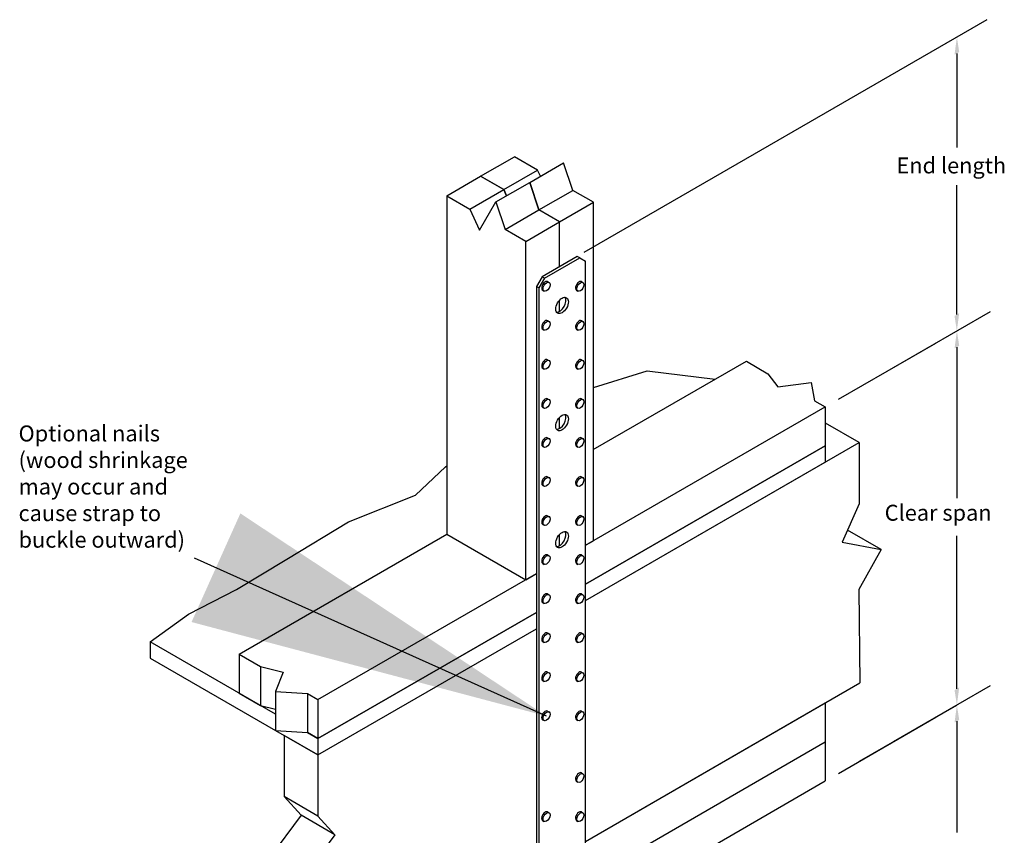
# Model space of a CAD drawing. Extents: x -41.66 to -39.96, y 46.52 to 49.31.
# Drawn here: x -41.66 to -39.96, y 47.88 to 49.29 of the extents above; entities that cross this region are included whole.
import ezdxf

# ---------------------------------------------------------------- set-up
doc = ezdxf.new("R2010")
doc.units = 0
doc.header["$LTSCALE"] = 1.5
doc.header["$MEASUREMENT"] = 0
doc.layers.add('OBJ', color=7, linetype='CONTINUOUS')
doc.layers.add('PV-8C26', color=7, linetype='CONTINUOUS')
doc.dimstyles.get("Standard").update_dxf_attribs({"dimtxt": 0.18, "dimasz": 0.18, "dimexe": 0.18, "dimexo": 0.0625, "dimgap": 0.09, "dimtad": 0, "dimtih": 1, "dimtoh": 1, "dimdec": 4, "dimzin": 0, "dimdsep": 46, "dimtxsty": 'STANDARD', "dimcen": 0.09, "dimadec": 0, "dimazin": 0, "dimtfac": 1, "dimtdec": 4, "dimtofl": 0, "dimtmove": 0, "dimatfit": 3, "dimfxl": 1, "dimtolj": 1, "dimtzin": 0, "dimarcsym": 0})

# ---------------------------------------------------------------- blocks, each defined once
blk = doc.blocks.new('*U36')
at = {"layer": 'PV-8C26'}
for p, q in [((39.36, 23.129, -15.397), (39.151, 22.921, -15.813)), ((39.151, 22.921, -15.813), (41.002, 19.221, -17.664)), ((41.21, 19.429, -17.247), (39.36, 23.129, -15.397)), ((39.36, 23.129, -15.397), (40.562, 22.638, -14.686)), ((40.562, 22.638, -14.686), (41.943, 21.885, -14.058)), ((51.644, 22.271, -3.971), (47.311, 17.937, -12.637)), ((51.644, 22.271, -3.971), (51.986, 21.587, -4.313)), ((51.644, 22.271, -3.971), (52.644, 21.771, -3.471)), ((41.943, 21.885, -14.058), (43.449, 21.163, -13.274)), ((52.644, 21.771, -3.471), (52.986, 21.087, -3.813)), ((52.644, 21.771, -3.471), (53.644, 21.271, -2.971)), ((52.986, 21.087, -3.813), (52.644, 21.771, -3.471)), ((51.986, 21.587, -4.313), (51.929, 21.102, -4.854)), ((51.986, 21.587, -4.313), (52.986, 21.087, -3.813)), ((41.171, 21.008, -15.708), (40.671, 20.508, -16.708)), ((41.171, 21.008, -15.708), (47.311, 17.937, -12.637)), ((41.171, 21.008, -15.708), (41.491, 20.368, -16.027)), ((43.449, 21.163, -13.274), (45.289, 20.274, -12.322)), ((51.929, 21.102, -4.854), (52.656, 21.102, -4.128)), ((52.656, 21.102, -4.128), (52.506, 20.547, -4.833)), ((52.656, 21.102, -4.128), (53.656, 20.602, -3.628)), ((52.986, 21.087, -3.813), (52.97, 20.945, -3.971)), ((52.97, 20.945, -3.971), (52.986, 21.087, -3.813)), ((52.986, 21.087, -3.813), (53.986, 20.587, -3.313)), ((53.986, 20.587, -3.313), (53.644, 21.271, -2.971)), ((40.671, 20.508, -16.708), (40.991, 19.868, -17.027)), ((52.811, 19.937, -5.137), (52.506, 20.547, -4.833)), ((52.506, 20.547, -4.833), (53.506, 20.047, -4.333)), ((53.656, 20.602, -3.628), (53.506, 20.047, -4.333)), ((53.506, 20.047, -4.333), (53.656, 20.602, -3.628)), ((53.656, 20.602, -3.628), (54.656, 20.102, -3.128)), ((53.97, 20.445, -3.471), (53.986, 20.587, -3.313)), ((41.491, 20.368, -16.027), (40.991, 19.868, -17.027)), ((41.491, 20.368, -16.027), (41.919, 19.793, -16.174)), ((45.289, 20.274, -12.322), (47.12, 19.124, -11.642)), ((54.506, 19.547, -3.833), (54.656, 20.102, -3.128)), ((40.991, 19.868, -17.027), (41.272, 19.491, -17.123)), ((41.919, 19.793, -16.174), (41.501, 19.72, -16.665)), ((48.478, 15.604, -13.804), (52.811, 19.937, -5.137)), ((52.811, 19.937, -5.137), (53.811, 19.437, -4.637)), ((53.811, 19.437, -4.637), (53.506, 20.047, -4.333)), ((53.506, 20.047, -4.333), (54.506, 19.547, -3.833)), ((53.811, 19.437, -4.637), (53.506, 20.047, -4.333)), ((41.501, 19.72, -16.665), (41.001, 19.22, -17.665)), ((41.501, 19.72, -16.665), (42.181, 18.988, -16.717)), ((54.811, 18.937, -4.137), (54.506, 19.547, -3.833)), ((41.001, 19.22, -17.665), (41.681, 18.488, -17.717)), ((41.004, 19.217, -17.665), (41.629, 17.966, -18.291)), ((53.236, 18.863, -5.787), (53.811, 19.437, -4.637)), ((53.236, 18.863, -5.787), (53.811, 19.437, -4.637)), ((53.811, 19.437, -4.637), (54.811, 18.937, -4.137)), ((52.47, 19.121, -6.295), (40.137, 6.788, -30.961)), ((52.506, 19.049, -6.331), (40.173, 6.716, -30.997)), ((41.129, 18.966, -17.791), (40.346, 18.183, -19.358)), ((41.629, 17.966, -18.291), (41.129, 18.966, -17.791)), ((42.181, 18.988, -16.717), (41.681, 18.488, -17.717)), ((42.181, 18.988, -16.717), (42.337, 18.674, -16.874)), ((47.12, 19.124, -11.642), (48.144, 18.831, -10.91)), ((50.478, 14.604, -12.804), (54.811, 18.937, -4.137)), ((52.72, 19.121, -6.045), (52.47, 19.121, -6.295)), ((52.506, 19.049, -6.331), (52.47, 19.121, -6.295)), ((52.756, 19.049, -6.081), (52.506, 19.049, -6.331)), ((52.562, 18.934, -6.389), (52.583, 18.893, -6.41)), ((52.756, 19.049, -6.081), (52.72, 19.121, -6.045)), ((53.762, 18.6, -5.524), (52.72, 19.121, -6.045)), ((52.756, 19.049, -6.081), (53.798, 18.528, -5.56)), ((52.783, 18.934, -6.168), (52.804, 18.893, -6.189)), ((42.337, 18.674, -16.874), (41.837, 18.174, -17.874)), ((42.337, 18.674, -16.874), (48.795, 15.445, -13.645)), ((48.144, 18.831, -10.91), (48.186, 18.813, -10.887)), ((53.798, 18.528, -5.56), (53.762, 18.6, -5.524)), ((53.798, 18.528, -5.56), (53.881, 18.361, -5.643)), ((41.548, 6.028, -30.31), (53.881, 18.361, -5.643)), ((41.837, 18.174, -17.874), (41.681, 18.488, -17.717)), ((41.681, 18.488, -17.717), (41.837, 18.174, -17.874)), ((52.062, 18.434, -7.389), (52.083, 18.393, -7.41)), ((52.283, 18.434, -7.168), (52.304, 18.393, -7.189)), ((52.664, 18.29, -6.932), (52.806, 18.433, -6.647)), ((52.664, 18.29, -6.932), (52.806, 18.433, -6.647)), ((40.346, 18.183, -19.358), (40.482, 17.566, -19.838)), ((40.846, 17.183, -19.858), (40.346, 18.183, -19.358)), ((41.629, 17.966, -18.291), (40.846, 17.183, -19.858)), ((41.837, 18.174, -17.874), (41.629, 17.966, -18.291)), ((41.629, 17.966, -18.291), (48.087, 14.737, -15.062)), ((41.629, 17.966, -18.291), (48.087, 14.737, -15.062)), ((48.295, 14.945, -14.645), (41.837, 18.174, -17.874)), ((41.837, 18.174, -17.874), (48.295, 14.945, -14.645)), ((47.311, 17.937, -12.637), (48.478, 15.604, -13.804)), ((51.562, 17.934, -8.389), (51.583, 17.893, -8.41)), ((51.783, 17.934, -8.168), (51.804, 17.893, -8.189)), ((53.312, 18.184, -6.389), (53.333, 18.143, -6.41)), ((53.533, 18.184, -6.168), (53.554, 18.143, -6.189)), ((40.482, 17.566, -19.838), (38.949, 17.758, -21.178)), ((52.812, 17.684, -7.389), (52.833, 17.643, -7.41)), ((53.033, 17.684, -7.168), (53.054, 17.643, -7.189)), ((40.982, 16.566, -20.338), (40.482, 17.566, -19.838)), ((51.062, 17.434, -9.389), (51.083, 17.393, -9.41)), ((51.283, 17.434, -9.168), (51.304, 17.393, -9.189)), ((40.846, 17.183, -19.858), (40.982, 16.566, -20.338)), ((52.312, 17.184, -8.389), (52.333, 17.143, -8.41)), ((52.533, 17.184, -8.168), (52.554, 17.143, -8.189)), ((40.982, 16.566, -20.338), (39.449, 16.758, -21.678)), ((50.562, 16.934, -10.389), (50.583, 16.893, -10.41)), ((50.783, 16.934, -10.168), (50.804, 16.893, -10.189)), ((51.164, 16.79, -9.932), (51.306, 16.933, -9.647)), ((51.164, 16.79, -9.932), (51.306, 16.933, -9.647)), ((51.812, 16.684, -9.389), (51.833, 16.643, -9.41)), ((52.033, 16.684, -9.168), (52.054, 16.643, -9.189)), ((50.062, 16.434, -11.389), (50.083, 16.393, -11.41)), ((50.283, 16.434, -11.168), (50.304, 16.393, -11.189)), ((52.44, 16.566, -8.88), (53.844, 15.589, -8.453)), ((51.312, 16.184, -10.389), (51.333, 16.143, -10.41)), ((51.533, 16.184, -10.168), (51.554, 16.143, -10.189)), ((49.562, 15.934, -12.389), (49.583, 15.893, -12.41)), ((49.783, 15.934, -12.168), (49.804, 15.893, -12.189)), ((51.644, 15.771, -10.471), (56.167, 13.509, -8.209)), ((48.478, 15.604, -13.804), (48.795, 15.445, -13.645)), ((50.812, 15.684, -11.389), (50.833, 15.643, -11.41)), ((51.033, 15.684, -11.168), (51.054, 15.643, -11.189)), ((53.844, 15.589, -8.453), (55.251, 13.968, -8.667)), ((49.062, 15.434, -13.389), (49.083, 15.393, -13.41)), ((49.283, 15.434, -13.168), (49.304, 15.393, -13.189)), ((49.664, 15.29, -12.932), (49.806, 15.433, -12.647)), ((49.664, 15.29, -12.932), (49.806, 15.433, -12.647)), ((50.312, 15.184, -12.389), (50.333, 15.143, -12.41)), ((50.533, 15.184, -12.168), (50.554, 15.143, -12.189)), ((48.562, 14.934, -14.389), (48.583, 14.893, -14.41)), ((48.783, 14.934, -14.168), (48.804, 14.893, -14.189)), ((49.812, 14.684, -13.389), (49.833, 14.643, -13.41)), ((50.033, 14.684, -13.168), (50.054, 14.643, -13.189)), ((50.242, 14.722, -12.922), (57.334, 11.176, -9.376)), ((50.242, 14.722, -12.922), (50.478, 14.604, -12.804)), ((48.062, 14.434, -15.389), (48.083, 14.393, -15.41)), ((48.283, 14.434, -15.168), (48.304, 14.393, -15.189)), ((56.834, 10.676, -10.376), (49.742, 14.222, -13.922)), ((49.742, 14.222, -13.922), (56.834, 10.676, -10.376)), ((47.562, 13.934, -16.389), (47.583, 13.893, -16.41)), ((47.783, 13.934, -16.168), (47.804, 13.893, -16.189)), ((49.312, 14.184, -14.389), (49.333, 14.143, -14.41)), ((49.533, 14.184, -14.168), (49.554, 14.143, -14.189)), ((49.534, 14.014, -14.339), (56.626, 10.468, -10.793)), ((49.534, 14.014, -14.339), (57.629, 9.966, -10.291)), ((48.812, 13.684, -15.389), (48.833, 13.643, -15.41)), ((49.033, 13.684, -15.168), (49.054, 13.643, -15.189)), ((47.062, 13.435, -17.39), (47.082, 13.393, -17.41)), ((47.282, 13.435, -17.169), (47.303, 13.393, -17.189)), ((56.167, 13.509, -8.209), (56.487, 12.869, -8.529)), ((48.312, 13.184, -16.389), (48.333, 13.143, -16.41)), ((48.533, 13.184, -16.168), (48.554, 13.143, -16.189)), ((47.812, 12.684, -17.389), (47.833, 12.643, -17.41)), ((48.033, 12.684, -17.168), (48.054, 12.643, -17.189)), ((56.487, 12.869, -8.529), (56.539, 12.483, -8.864)), ((56.539, 12.483, -8.864), (57.334, 11.803, -8.749)), ((45.77, 12.143, -19.973), (45.791, 12.101, -19.994)), ((45.991, 12.143, -19.752), (46.012, 12.101, -19.773)), ((47.021, 11.893, -18.972), (47.042, 11.851, -18.993)), ((47.242, 11.893, -18.751), (47.263, 11.851, -18.772)), ((57.334, 11.803, -8.749), (57.177, 11.49, -9.219)), ((57.177, 11.49, -9.219), (57.334, 11.176, -9.376)), ((46.521, 11.393, -19.972), (46.542, 11.351, -19.993)), ((46.742, 11.393, -19.751), (46.763, 11.351, -19.772)), ((57.334, 11.176, -9.376), (56.834, 10.676, -10.376)), ((46.45, 10.93, -20.505), (53.542, 7.384, -16.959)), ((46.45, 10.93, -20.505), (54.563, 6.874, -16.449)), ((57.129, 10.966, -9.791), (57.126, 10.968, -9.793)), ((57.629, 9.966, -10.291), (57.129, 10.966, -9.791)), ((56.834, 10.676, -10.376), (56.626, 10.468, -10.793)), ((45.95, 10.43, -21.505), (53.042, 6.884, -17.959)), ((45.95, 10.43, -21.505), (53.042, 6.884, -17.959)), ((45.45, 9.93, -22.505), (52.542, 6.384, -18.959)), ((57.629, 9.966, -10.291), (56.846, 9.183, -11.858)), ((56.846, 9.183, -11.858), (55.979, 9.068, -12.839)), ((55.979, 9.068, -12.839), (56.745, 8.11, -13.031)), ((56.745, 8.11, -13.031), (56.248, 9.104, -12.534)), ((55.735, 8.093, -14.058), (54.563, 6.874, -16.449)), ((56.745, 8.11, -13.031), (55.735, 8.093, -14.058)), ((53.542, 7.384, -16.959), (53.042, 6.884, -17.959)), ((53.042, 6.884, -17.959), (52.542, 6.384, -18.959))]:
    blk.add_line(p, q, dxfattribs=at)
at = {"layer": 'PV-8C26', "extrusion": (-0.57735, -0.57735, 0.57735)}
for centre, major_axis, start_param, end_param in [((52.673, 18.934, -6.279), (-0.11, 0, -0.11), 5.497787, 6.283185), ((52.673, 18.934, -6.279), (-0.11, 0, -0.11), 3.141593, 5.497787), ((52.173, 18.434, -7.279), (-0.11, 0, -0.11), 5.497787, 6.283185), ((52.173, 18.434, -7.279), (-0.11, 0, -0.11), 3.141593, 5.497787), ((52.762, 18.381, -6.743), (-0.198, 0, -0.198), 0.276241, 2.865352), ((53.423, 18.184, -6.279), (-0.11, 0, -0.11), 5.497787, 6.283185), ((53.423, 18.184, -6.279), (-0.11, 0, -0.11), 3.141593, 5.497787), ((51.673, 17.934, -8.279), (-0.11, 0, -0.11), 5.497787, 6.283185), ((51.673, 17.934, -8.279), (-0.11, 0, -0.11), 3.141593, 5.497787), ((52.923, 17.684, -7.279), (-0.11, 0, -0.11), 5.497787, 6.283185), ((52.923, 17.684, -7.279), (-0.11, 0, -0.11), 3.141593, 5.497787), ((51.173, 17.434, -9.279), (-0.11, 0, -0.11), 5.497787, 6.283185), ((51.173, 17.434, -9.279), (-0.11, 0, -0.11), 3.141593, 5.497787), ((50.673, 16.934, -10.279), (-0.11, 0, -0.11), 5.497787, 6.283185), ((50.673, 16.934, -10.279), (-0.11, 0, -0.11), 3.141593, 5.497787), ((52.423, 17.184, -8.279), (-0.11, 0, -0.11), 5.497787, 6.283185), ((52.423, 17.184, -8.279), (-0.11, 0, -0.11), 3.141593, 5.497787), ((51.262, 16.881, -9.743), (-0.198, 0, -0.198), 0.276241, 2.865352), ((51.923, 16.684, -9.279), (-0.11, 0, -0.11), 5.497787, 6.283185), ((51.923, 16.684, -9.279), (-0.11, 0, -0.11), 3.141593, 5.497787), ((50.173, 16.434, -11.279), (-0.11, 0, -0.11), 5.497787, 6.283185), ((50.173, 16.434, -11.279), (-0.11, 0, -0.11), 3.141593, 5.497787), ((51.423, 16.184, -10.279), (-0.11, 0, -0.11), 5.497787, 6.283185), ((51.423, 16.184, -10.279), (-0.11, 0, -0.11), 3.141593, 5.497787), ((49.673, 15.934, -12.279), (-0.11, 0, -0.11), 5.497787, 6.283185), ((49.673, 15.934, -12.279), (-0.11, 0, -0.11), 3.141593, 5.497787), ((50.923, 15.684, -11.279), (-0.11, 0, -0.11), 3.141593, 5.497787), ((49.173, 15.434, -13.279), (-0.11, 0, -0.11), 5.497787, 6.283185), ((49.173, 15.434, -13.279), (-0.11, 0, -0.11), 3.141593, 5.497787), ((50.923, 15.684, -11.279), (-0.11, 0, -0.11), 5.497787, 6.283185), ((49.762, 15.381, -12.743), (-0.198, 0, -0.198), 0.276241, 2.865352), ((50.423, 15.184, -12.279), (-0.11, 0, -0.11), 5.497787, 6.283185), ((50.423, 15.184, -12.279), (-0.11, 0, -0.11), 3.141593, 5.497787), ((48.673, 14.934, -14.279), (-0.11, 0, -0.11), 5.497787, 6.283185), ((48.673, 14.934, -14.279), (-0.11, 0, -0.11), 3.141593, 5.497787), ((48.173, 14.434, -15.279), (-0.11, 0, -0.11), 3.141593, 5.497787), ((49.923, 14.684, -13.279), (-0.11, 0, -0.11), 5.497787, 6.283185), ((49.923, 14.684, -13.279), (-0.11, 0, -0.11), 3.141593, 5.497787), ((48.173, 14.434, -15.279), (-0.11, 0, -0.11), 5.497787, 6.283185), ((49.423, 14.184, -14.279), (-0.11, 0, -0.11), 5.497787, 6.283185), ((49.423, 14.184, -14.279), (-0.11, 0, -0.11), 3.141593, 5.497787), ((47.673, 13.934, -16.279), (-0.11, 0, -0.11), 5.497787, 6.283185), ((47.673, 13.934, -16.279), (-0.11, 0, -0.11), 3.141593, 5.497787), ((48.923, 13.684, -15.279), (-0.11, 0, -0.11), 5.497787, 6.283185), ((48.923, 13.684, -15.279), (-0.11, 0, -0.11), 3.141593, 5.497787), ((47.172, 13.435, -17.279), (-0.11, 0, -0.11), 5.497787, 6.283185), ((47.172, 13.435, -17.279), (-0.11, 0, -0.11), 3.141593, 5.497787), ((48.423, 13.184, -16.279), (-0.11, 0, -0.11), 5.497787, 6.283185), ((48.423, 13.184, -16.279), (-0.11, 0, -0.11), 3.141593, 5.497787), ((47.923, 12.684, -17.279), (-0.11, 0, -0.11), 5.497787, 6.283185), ((47.923, 12.684, -17.279), (-0.11, 0, -0.11), 3.141593, 5.497787), ((45.88, 12.143, -19.862), (-0.11, 0, -0.11), 5.497787, 6.283185), ((45.88, 12.143, -19.862), (-0.11, 0, -0.11), 3.141593, 5.497787), ((47.131, 11.893, -18.862), (-0.11, 0, -0.11), 5.497787, 6.283185), ((47.131, 11.893, -18.862), (-0.11, 0, -0.11), 3.141593, 5.497787), ((46.631, 11.393, -19.862), (-0.11, 0, -0.11), 5.497787, 6.283185), ((46.631, 11.393, -19.862), (-0.11, 0, -0.11), 3.141593, 5.497787)]:
    blk.add_ellipse(centre, major_axis=major_axis, ratio=0.57735, start_param=start_param, end_param=end_param, dxfattribs=at)
for centre, major_axis in [((52.694, 18.893, -6.299), (-0.11, 0, -0.11)), ((52.194, 18.393, -7.299), (-0.11, 0, -0.11)), ((52.798, 18.309, -6.779), (-0.198, 0, -0.198)), ((53.444, 18.143, -6.299), (-0.11, 0, -0.11)), ((51.694, 17.893, -8.299), (-0.11, 0, -0.11)), ((52.944, 17.643, -7.299), (-0.11, 0, -0.11)), ((51.194, 17.393, -9.299), (-0.11, 0, -0.11)), ((52.444, 17.143, -8.299), (-0.11, 0, -0.11)), ((50.694, 16.893, -10.299), (-0.11, 0, -0.11)), ((51.298, 16.809, -9.779), (-0.198, 0, -0.198)), ((51.944, 16.643, -9.299), (-0.11, 0, -0.11)), ((50.194, 16.393, -11.299), (-0.11, 0, -0.11)), ((51.444, 16.143, -10.299), (-0.11, 0, -0.11)), ((49.694, 15.893, -12.299), (-0.11, 0, -0.11)), ((49.194, 15.393, -13.299), (-0.11, 0, -0.11)), ((49.798, 15.309, -12.779), (-0.198, 0, -0.198)), ((50.944, 15.643, -11.299), (-0.11, 0, -0.11)), ((50.444, 15.143, -12.299), (-0.11, 0, -0.11)), ((48.694, 14.893, -14.299), (-0.11, 0, -0.11)), ((49.944, 14.643, -13.299), (-0.11, 0, -0.11)), ((48.194, 14.393, -15.299), (-0.11, 0, -0.11)), ((49.444, 14.143, -14.299), (-0.11, 0, -0.11)), ((47.694, 13.893, -16.299), (-0.11, 0, -0.11)), ((48.944, 13.643, -15.299), (-0.11, 0, -0.11)), ((47.193, 13.393, -17.3), (-0.11, 0, -0.11)), ((48.444, 13.143, -16.299), (-0.11, 0, -0.11)), ((47.944, 12.643, -17.299), (-0.11, 0, -0.11)), ((45.901, 12.101, -19.883), (-0.11, 0, -0.11)), ((47.152, 11.851, -18.883), (-0.11, 0, -0.11)), ((46.652, 11.351, -19.883), (-0.11, 0, -0.11))]:
    blk.add_ellipse(centre, major_axis=major_axis, ratio=0.57735, dxfattribs=at)
blk = doc.blocks.new('*U35')
at = {"layer": 'PV-8C26'}
for p, q in [((39.36, 23.129, -15.397), (39.151, 22.921, -15.813)), ((39.151, 22.921, -15.813), (41.002, 19.221, -17.664)), ((41.21, 19.429, -17.247), (39.36, 23.129, -15.397)), ((39.36, 23.129, -15.397), (40.562, 22.638, -14.686)), ((40.562, 22.638, -14.686), (41.943, 21.885, -14.058)), ((51.644, 22.271, -3.971), (47.311, 17.937, -12.637)), ((51.644, 22.271, -3.971), (51.986, 21.587, -4.313)), ((51.644, 22.271, -3.971), (52.644, 21.771, -3.471)), ((41.943, 21.885, -14.058), (43.449, 21.163, -13.274)), ((52.644, 21.771, -3.471), (52.986, 21.087, -3.813)), ((52.644, 21.771, -3.471), (53.644, 21.271, -2.971)), ((52.986, 21.087, -3.813), (52.644, 21.771, -3.471)), ((51.986, 21.587, -4.313), (51.929, 21.102, -4.854)), ((51.986, 21.587, -4.313), (52.986, 21.087, -3.813)), ((41.171, 21.008, -15.708), (40.671, 20.508, -16.708)), ((41.171, 21.008, -15.708), (47.311, 17.937, -12.637)), ((41.171, 21.008, -15.708), (41.491, 20.368, -16.027)), ((43.449, 21.163, -13.274), (45.289, 20.274, -12.322)), ((51.929, 21.102, -4.854), (52.656, 21.102, -4.128)), ((52.656, 21.102, -4.128), (52.506, 20.547, -4.833)), ((52.656, 21.102, -4.128), (53.656, 20.602, -3.628)), ((52.986, 21.087, -3.813), (52.97, 20.945, -3.971)), ((52.97, 20.945, -3.971), (52.986, 21.087, -3.813)), ((52.986, 21.087, -3.813), (53.986, 20.587, -3.313)), ((53.986, 20.587, -3.313), (53.644, 21.271, -2.971)), ((40.671, 20.508, -16.708), (40.991, 19.868, -17.027)), ((52.811, 19.937, -5.137), (52.506, 20.547, -4.833)), ((52.506, 20.547, -4.833), (53.506, 20.047, -4.333)), ((53.656, 20.602, -3.628), (53.506, 20.047, -4.333)), ((53.506, 20.047, -4.333), (53.656, 20.602, -3.628)), ((53.656, 20.602, -3.628), (54.656, 20.102, -3.128)), ((53.97, 20.445, -3.471), (53.986, 20.587, -3.313)), ((41.491, 20.368, -16.027), (40.991, 19.868, -17.027)), ((41.491, 20.368, -16.027), (41.919, 19.793, -16.174)), ((45.289, 20.274, -12.322), (47.12, 19.124, -11.642)), ((54.506, 19.547, -3.833), (54.656, 20.102, -3.128)), ((40.991, 19.868, -17.027), (41.272, 19.491, -17.123)), ((41.919, 19.793, -16.174), (41.501, 19.72, -16.665)), ((48.478, 15.604, -13.804), (52.811, 19.937, -5.137)), ((52.811, 19.937, -5.137), (53.811, 19.437, -4.637)), ((53.811, 19.437, -4.637), (53.506, 20.047, -4.333)), ((53.506, 20.047, -4.333), (54.506, 19.547, -3.833)), ((53.811, 19.437, -4.637), (53.506, 20.047, -4.333)), ((41.501, 19.72, -16.665), (41.001, 19.22, -17.665)), ((41.501, 19.72, -16.665), (42.181, 18.988, -16.717)), ((54.811, 18.937, -4.137), (54.506, 19.547, -3.833)), ((41.001, 19.22, -17.665), (41.681, 18.488, -17.717)), ((41.004, 19.217, -17.665), (41.629, 17.966, -18.291)), ((53.236, 18.863, -5.787), (53.811, 19.437, -4.637)), ((53.236, 18.863, -5.787), (53.811, 19.437, -4.637)), ((53.811, 19.437, -4.637), (54.811, 18.937, -4.137)), ((52.47, 19.121, -6.295), (40.137, 6.788, -30.961)), ((52.506, 19.049, -6.331), (40.173, 6.716, -30.997)), ((41.129, 18.966, -17.791), (40.346, 18.183, -19.358)), ((41.629, 17.966, -18.291), (41.129, 18.966, -17.791)), ((42.181, 18.988, -16.717), (41.681, 18.488, -17.717)), ((42.181, 18.988, -16.717), (42.337, 18.674, -16.874)), ((47.12, 19.124, -11.642), (48.144, 18.831, -10.91)), ((50.478, 14.604, -12.804), (54.811, 18.937, -4.137)), ((52.72, 19.121, -6.045), (52.47, 19.121, -6.295)), ((52.506, 19.049, -6.331), (52.47, 19.121, -6.295)), ((52.756, 19.049, -6.081), (52.506, 19.049, -6.331)), ((52.562, 18.934, -6.389), (52.583, 18.893, -6.41)), ((52.756, 19.049, -6.081), (52.72, 19.121, -6.045)), ((53.762, 18.6, -5.524), (52.72, 19.121, -6.045)), ((52.756, 19.049, -6.081), (53.798, 18.528, -5.56)), ((52.783, 18.934, -6.168), (52.804, 18.893, -6.189)), ((42.337, 18.674, -16.874), (41.837, 18.174, -17.874)), ((42.337, 18.674, -16.874), (48.795, 15.445, -13.645)), ((48.144, 18.831, -10.91), (48.186, 18.813, -10.887)), ((53.798, 18.528, -5.56), (53.762, 18.6, -5.524)), ((53.798, 18.528, -5.56), (53.881, 18.361, -5.643)), ((41.548, 6.028, -30.31), (53.881, 18.361, -5.643)), ((41.837, 18.174, -17.874), (41.681, 18.488, -17.717)), ((41.681, 18.488, -17.717), (41.837, 18.174, -17.874)), ((52.062, 18.434, -7.389), (52.083, 18.393, -7.41)), ((52.283, 18.434, -7.168), (52.304, 18.393, -7.189)), ((52.664, 18.29, -6.932), (52.806, 18.433, -6.647)), ((52.664, 18.29, -6.932), (52.806, 18.433, -6.647)), ((40.346, 18.183, -19.358), (40.482, 17.566, -19.838)), ((40.846, 17.183, -19.858), (40.346, 18.183, -19.358)), ((41.629, 17.966, -18.291), (40.846, 17.183, -19.858)), ((41.837, 18.174, -17.874), (41.629, 17.966, -18.291)), ((41.629, 17.966, -18.291), (48.087, 14.737, -15.062)), ((41.629, 17.966, -18.291), (48.087, 14.737, -15.062)), ((48.295, 14.945, -14.645), (41.837, 18.174, -17.874)), ((41.837, 18.174, -17.874), (48.295, 14.945, -14.645)), ((47.311, 17.937, -12.637), (48.478, 15.604, -13.804)), ((51.562, 17.934, -8.389), (51.583, 17.893, -8.41)), ((51.783, 17.934, -8.168), (51.804, 17.893, -8.189)), ((53.312, 18.184, -6.389), (53.333, 18.143, -6.41)), ((53.533, 18.184, -6.168), (53.554, 18.143, -6.189)), ((40.482, 17.566, -19.838), (38.949, 17.758, -21.178)), ((52.812, 17.684, -7.389), (52.833, 17.643, -7.41)), ((53.033, 17.684, -7.168), (53.054, 17.643, -7.189)), ((40.982, 16.566, -20.338), (40.482, 17.566, -19.838)), ((51.062, 17.434, -9.389), (51.083, 17.393, -9.41)), ((51.283, 17.434, -9.168), (51.304, 17.393, -9.189)), ((40.846, 17.183, -19.858), (40.982, 16.566, -20.338)), ((52.312, 17.184, -8.389), (52.333, 17.143, -8.41)), ((52.533, 17.184, -8.168), (52.554, 17.143, -8.189)), ((40.982, 16.566, -20.338), (39.449, 16.758, -21.678)), ((50.562, 16.934, -10.389), (50.583, 16.893, -10.41)), ((50.783, 16.934, -10.168), (50.804, 16.893, -10.189)), ((51.164, 16.79, -9.932), (51.306, 16.933, -9.647)), ((51.164, 16.79, -9.932), (51.306, 16.933, -9.647)), ((51.812, 16.684, -9.389), (51.833, 16.643, -9.41)), ((52.033, 16.684, -9.168), (52.054, 16.643, -9.189)), ((50.062, 16.434, -11.389), (50.083, 16.393, -11.41)), ((50.283, 16.434, -11.168), (50.304, 16.393, -11.189)), ((52.44, 16.566, -8.88), (53.844, 15.589, -8.453)), ((51.312, 16.184, -10.389), (51.333, 16.143, -10.41)), ((51.533, 16.184, -10.168), (51.554, 16.143, -10.189)), ((49.562, 15.934, -12.389), (49.583, 15.893, -12.41)), ((49.783, 15.934, -12.168), (49.804, 15.893, -12.189)), ((51.644, 15.771, -10.471), (56.167, 13.509, -8.209)), ((48.478, 15.604, -13.804), (48.795, 15.445, -13.645)), ((50.812, 15.684, -11.389), (50.833, 15.643, -11.41)), ((51.033, 15.684, -11.168), (51.054, 15.643, -11.189)), ((53.844, 15.589, -8.453), (55.251, 13.968, -8.667)), ((49.062, 15.434, -13.389), (49.083, 15.393, -13.41)), ((49.283, 15.434, -13.168), (49.304, 15.393, -13.189)), ((49.664, 15.29, -12.932), (49.806, 15.433, -12.647)), ((49.664, 15.29, -12.932), (49.806, 15.433, -12.647)), ((50.312, 15.184, -12.389), (50.333, 15.143, -12.41)), ((50.533, 15.184, -12.168), (50.554, 15.143, -12.189)), ((48.562, 14.934, -14.389), (48.583, 14.893, -14.41)), ((48.783, 14.934, -14.168), (48.804, 14.893, -14.189)), ((49.812, 14.684, -13.389), (49.833, 14.643, -13.41)), ((50.033, 14.684, -13.168), (50.054, 14.643, -13.189)), ((50.242, 14.722, -12.922), (57.334, 11.176, -9.376)), ((50.242, 14.722, -12.922), (50.478, 14.604, -12.804)), ((48.062, 14.434, -15.389), (48.083, 14.393, -15.41)), ((48.283, 14.434, -15.168), (48.304, 14.393, -15.189)), ((56.834, 10.676, -10.376), (49.742, 14.222, -13.922)), ((49.742, 14.222, -13.922), (56.834, 10.676, -10.376)), ((47.562, 13.934, -16.389), (47.583, 13.893, -16.41)), ((47.783, 13.934, -16.168), (47.804, 13.893, -16.189)), ((49.312, 14.184, -14.389), (49.333, 14.143, -14.41)), ((49.533, 14.184, -14.168), (49.554, 14.143, -14.189)), ((49.534, 14.014, -14.339), (56.626, 10.468, -10.793)), ((49.534, 14.014, -14.339), (57.629, 9.966, -10.291)), ((48.812, 13.684, -15.389), (48.833, 13.643, -15.41)), ((49.033, 13.684, -15.168), (49.054, 13.643, -15.189)), ((47.062, 13.435, -17.39), (47.082, 13.393, -17.41)), ((47.282, 13.435, -17.169), (47.303, 13.393, -17.189)), ((56.167, 13.509, -8.209), (56.487, 12.869, -8.529)), ((48.312, 13.184, -16.389), (48.333, 13.143, -16.41)), ((48.533, 13.184, -16.168), (48.554, 13.143, -16.189)), ((47.812, 12.684, -17.389), (47.833, 12.643, -17.41)), ((48.033, 12.684, -17.168), (48.054, 12.643, -17.189)), ((56.487, 12.869, -8.529), (56.539, 12.483, -8.864)), ((56.539, 12.483, -8.864), (57.334, 11.803, -8.749)), ((45.77, 12.143, -19.973), (45.791, 12.101, -19.994)), ((45.991, 12.143, -19.752), (46.012, 12.101, -19.773)), ((47.021, 11.893, -18.972), (47.042, 11.851, -18.993)), ((47.242, 11.893, -18.751), (47.263, 11.851, -18.772)), ((57.334, 11.803, -8.749), (57.177, 11.49, -9.219)), ((57.177, 11.49, -9.219), (57.334, 11.176, -9.376)), ((46.521, 11.393, -19.972), (46.542, 11.351, -19.993)), ((46.742, 11.393, -19.751), (46.763, 11.351, -19.772)), ((57.334, 11.176, -9.376), (56.834, 10.676, -10.376)), ((46.45, 10.93, -20.505), (53.542, 7.384, -16.959)), ((46.45, 10.93, -20.505), (54.563, 6.874, -16.449)), ((57.129, 10.966, -9.791), (57.126, 10.968, -9.793)), ((57.629, 9.966, -10.291), (57.129, 10.966, -9.791)), ((56.834, 10.676, -10.376), (56.626, 10.468, -10.793)), ((45.95, 10.43, -21.505), (53.042, 6.884, -17.959)), ((45.95, 10.43, -21.505), (53.042, 6.884, -17.959)), ((45.45, 9.93, -22.505), (52.542, 6.384, -18.959)), ((57.629, 9.966, -10.291), (56.846, 9.183, -11.858)), ((56.846, 9.183, -11.858), (55.979, 9.068, -12.839)), ((55.979, 9.068, -12.839), (56.745, 8.11, -13.031)), ((56.745, 8.11, -13.031), (56.248, 9.104, -12.534)), ((55.735, 8.093, -14.058), (54.563, 6.874, -16.449)), ((56.745, 8.11, -13.031), (55.735, 8.093, -14.058)), ((53.542, 7.384, -16.959), (53.042, 6.884, -17.959)), ((53.042, 6.884, -17.959), (52.542, 6.384, -18.959))]:
    blk.add_line(p, q, dxfattribs=at)
at = {"layer": 'PV-8C26', "extrusion": (-0.57735, -0.57735, 0.57735)}
for centre, major_axis, start_param, end_param in [((52.673, 18.934, -6.279), (-0.11, 0, -0.11), 5.497787, 6.283185), ((52.673, 18.934, -6.279), (-0.11, 0, -0.11), 3.141593, 5.497787), ((52.173, 18.434, -7.279), (-0.11, 0, -0.11), 5.497787, 6.283185), ((52.173, 18.434, -7.279), (-0.11, 0, -0.11), 3.141593, 5.497787), ((52.762, 18.381, -6.743), (-0.198, 0, -0.198), 0.276241, 2.865352), ((53.423, 18.184, -6.279), (-0.11, 0, -0.11), 5.497787, 6.283185), ((53.423, 18.184, -6.279), (-0.11, 0, -0.11), 3.141593, 5.497787), ((51.673, 17.934, -8.279), (-0.11, 0, -0.11), 5.497787, 6.283185), ((51.673, 17.934, -8.279), (-0.11, 0, -0.11), 3.141593, 5.497787), ((52.923, 17.684, -7.279), (-0.11, 0, -0.11), 5.497787, 6.283185), ((52.923, 17.684, -7.279), (-0.11, 0, -0.11), 3.141593, 5.497787), ((51.173, 17.434, -9.279), (-0.11, 0, -0.11), 5.497787, 6.283185), ((51.173, 17.434, -9.279), (-0.11, 0, -0.11), 3.141593, 5.497787), ((50.673, 16.934, -10.279), (-0.11, 0, -0.11), 5.497787, 6.283185), ((50.673, 16.934, -10.279), (-0.11, 0, -0.11), 3.141593, 5.497787), ((52.423, 17.184, -8.279), (-0.11, 0, -0.11), 5.497787, 6.283185), ((52.423, 17.184, -8.279), (-0.11, 0, -0.11), 3.141593, 5.497787), ((51.262, 16.881, -9.743), (-0.198, 0, -0.198), 0.276241, 2.865352), ((51.923, 16.684, -9.279), (-0.11, 0, -0.11), 5.497787, 6.283185), ((51.923, 16.684, -9.279), (-0.11, 0, -0.11), 3.141593, 5.497787), ((50.173, 16.434, -11.279), (-0.11, 0, -0.11), 5.497787, 6.283185), ((50.173, 16.434, -11.279), (-0.11, 0, -0.11), 3.141593, 5.497787), ((51.423, 16.184, -10.279), (-0.11, 0, -0.11), 5.497787, 6.283185), ((51.423, 16.184, -10.279), (-0.11, 0, -0.11), 3.141593, 5.497787), ((49.673, 15.934, -12.279), (-0.11, 0, -0.11), 5.497787, 6.283185), ((49.673, 15.934, -12.279), (-0.11, 0, -0.11), 3.141593, 5.497787), ((50.923, 15.684, -11.279), (-0.11, 0, -0.11), 3.141593, 5.497787), ((49.173, 15.434, -13.279), (-0.11, 0, -0.11), 5.497787, 6.283185), ((49.173, 15.434, -13.279), (-0.11, 0, -0.11), 3.141593, 5.497787), ((50.923, 15.684, -11.279), (-0.11, 0, -0.11), 5.497787, 6.283185), ((49.762, 15.381, -12.743), (-0.198, 0, -0.198), 0.276241, 2.865352), ((50.423, 15.184, -12.279), (-0.11, 0, -0.11), 5.497787, 6.283185), ((50.423, 15.184, -12.279), (-0.11, 0, -0.11), 3.141593, 5.497787), ((48.673, 14.934, -14.279), (-0.11, 0, -0.11), 5.497787, 6.283185), ((48.673, 14.934, -14.279), (-0.11, 0, -0.11), 3.141593, 5.497787), ((48.173, 14.434, -15.279), (-0.11, 0, -0.11), 3.141593, 5.497787), ((49.923, 14.684, -13.279), (-0.11, 0, -0.11), 5.497787, 6.283185), ((49.923, 14.684, -13.279), (-0.11, 0, -0.11), 3.141593, 5.497787), ((48.173, 14.434, -15.279), (-0.11, 0, -0.11), 5.497787, 6.283185), ((49.423, 14.184, -14.279), (-0.11, 0, -0.11), 5.497787, 6.283185), ((49.423, 14.184, -14.279), (-0.11, 0, -0.11), 3.141593, 5.497787), ((47.673, 13.934, -16.279), (-0.11, 0, -0.11), 5.497787, 6.283185), ((47.673, 13.934, -16.279), (-0.11, 0, -0.11), 3.141593, 5.497787), ((48.923, 13.684, -15.279), (-0.11, 0, -0.11), 5.497787, 6.283185), ((48.923, 13.684, -15.279), (-0.11, 0, -0.11), 3.141593, 5.497787), ((47.172, 13.435, -17.279), (-0.11, 0, -0.11), 5.497787, 6.283185), ((47.172, 13.435, -17.279), (-0.11, 0, -0.11), 3.141593, 5.497787), ((48.423, 13.184, -16.279), (-0.11, 0, -0.11), 5.497787, 6.283185), ((48.423, 13.184, -16.279), (-0.11, 0, -0.11), 3.141593, 5.497787), ((47.923, 12.684, -17.279), (-0.11, 0, -0.11), 5.497787, 6.283185), ((47.923, 12.684, -17.279), (-0.11, 0, -0.11), 3.141593, 5.497787), ((45.88, 12.143, -19.862), (-0.11, 0, -0.11), 5.497787, 6.283185), ((45.88, 12.143, -19.862), (-0.11, 0, -0.11), 3.141593, 5.497787), ((47.131, 11.893, -18.862), (-0.11, 0, -0.11), 5.497787, 6.283185), ((47.131, 11.893, -18.862), (-0.11, 0, -0.11), 3.141593, 5.497787), ((46.631, 11.393, -19.862), (-0.11, 0, -0.11), 5.497787, 6.283185), ((46.631, 11.393, -19.862), (-0.11, 0, -0.11), 3.141593, 5.497787)]:
    blk.add_ellipse(centre, major_axis=major_axis, ratio=0.57735, start_param=start_param, end_param=end_param, dxfattribs=at)
for centre, major_axis in [((52.694, 18.893, -6.299), (-0.11, 0, -0.11)), ((52.194, 18.393, -7.299), (-0.11, 0, -0.11)), ((52.798, 18.309, -6.779), (-0.198, 0, -0.198)), ((53.444, 18.143, -6.299), (-0.11, 0, -0.11)), ((51.694, 17.893, -8.299), (-0.11, 0, -0.11)), ((52.944, 17.643, -7.299), (-0.11, 0, -0.11)), ((51.194, 17.393, -9.299), (-0.11, 0, -0.11)), ((52.444, 17.143, -8.299), (-0.11, 0, -0.11)), ((50.694, 16.893, -10.299), (-0.11, 0, -0.11)), ((51.298, 16.809, -9.779), (-0.198, 0, -0.198)), ((51.944, 16.643, -9.299), (-0.11, 0, -0.11)), ((50.194, 16.393, -11.299), (-0.11, 0, -0.11)), ((51.444, 16.143, -10.299), (-0.11, 0, -0.11)), ((49.694, 15.893, -12.299), (-0.11, 0, -0.11)), ((49.194, 15.393, -13.299), (-0.11, 0, -0.11)), ((49.798, 15.309, -12.779), (-0.198, 0, -0.198)), ((50.944, 15.643, -11.299), (-0.11, 0, -0.11)), ((50.444, 15.143, -12.299), (-0.11, 0, -0.11)), ((48.694, 14.893, -14.299), (-0.11, 0, -0.11)), ((49.944, 14.643, -13.299), (-0.11, 0, -0.11)), ((48.194, 14.393, -15.299), (-0.11, 0, -0.11)), ((49.444, 14.143, -14.299), (-0.11, 0, -0.11)), ((47.694, 13.893, -16.299), (-0.11, 0, -0.11)), ((48.944, 13.643, -15.299), (-0.11, 0, -0.11)), ((47.193, 13.393, -17.3), (-0.11, 0, -0.11)), ((48.444, 13.143, -16.299), (-0.11, 0, -0.11)), ((47.944, 12.643, -17.299), (-0.11, 0, -0.11)), ((45.901, 12.101, -19.883), (-0.11, 0, -0.11)), ((47.152, 11.851, -18.883), (-0.11, 0, -0.11)), ((46.652, 11.351, -19.883), (-0.11, 0, -0.11))]:
    blk.add_ellipse(centre, major_axis=major_axis, ratio=0.57735, dxfattribs=at)

msp = doc.modelspace()

# ---------------------------------------------------------------- linework, layer by layer
at = {"layer": 'OBJ', "extrusion": (0.707107, -0.408248, 0.57735)}
for p, q in [((-40.6848, 48.8843, 1.7157), (-39.9898, 49.2856, 1.1482)), ((-40.0419, 49.2274, 1.1709), (-40.0419, 49.0651, 1.0562)), ((-40.0419, 48.7767, 0.8522), (-40.0419, 49.0002, 1.0103)), ((-40.1514, 48.6854, 0.9218), (-39.9837, 48.7823, 0.7848)), ((-40.2462, 48.6307, 0.9992), (-40.0785, 48.7275, 0.8623)), ((-40.0419, 48.7206, 0.8125), (-40.0419, 48.4597, 0.6281)), ((-40.0419, 48.1312, 0.3958), (-40.0419, 48.3948, 0.5822)), ((-40.1514, 48.0399, 0.4653), (-39.9837, 48.1367, 0.3284)), ((-40.2096, 48.0063, 0.5129), (-40.0419, 48.1031, 0.3759)), ((-40.2462, 47.9851, 0.5427), (-40.0785, 48.082, 0.4058)), ((-40.0419, 48.075, 0.3561), (-40.0419, 47.883, 0.2203))]:
    msp.add_line(p, q, dxfattribs=at)
for points in [[(22.6072, 35.1918, -47.7349), (22.6153, 35.1837, -47.7349), (22.6356, 35.212, -47.7349)], [(22.2169, 34.8015, -47.7349), (22.225, 34.7934, -47.7349), (22.1966, 34.7731, -47.7349)], [(22.1683, 34.7528, -47.7349), (22.1764, 34.7447, -47.7349), (22.1966, 34.7731, -47.7349)], [(21.6578, 34.2424, -47.7349), (21.6659, 34.2343, -47.7349), (21.6376, 34.214, -47.7349)], [(21.6092, 34.1938, -47.7349), (21.6173, 34.1857, -47.7349), (21.6376, 34.214, -47.7349)]]:
    msp.add_solid(points, dxfattribs=at)

# ---------------------------------------------------------------- block references
at = {"layer": 'PV-8C26', "extrusion": (0, 0.816497, 0.57735), "xscale": 0.0550000000000012, "yscale": 0.0549999999999999, "zscale": 0.0549999999999997, "rotation": 224.9999999999985}
for name in ['*U36', '*U35']:
    msp.add_blockref(name, (42.064, -25.405, 40.2117), dxfattribs=at)

# ---------------------------------------------------------------- texts
at = {"layer": 'OBJ', "char_height": 0.0275, "attachment_point": 1}
for s, insert, width in [('End length', (-40.1461, 49.0478, 2.1533), 0.528516), ('Optional nails\\P(wood shrinkage\\Pmay occur and \\Pcause strap to\\Pbuckle outward)', (-41.66, 48.5854, 2.4732), 0.629922), ('Clear span', (-40.1664, 48.4486, 2.1533), 0.528516)]:
    msp.add_mtext(s, dxfattribs=dict(at, insert=insert, width=width))

# ---------------------------------------------------------------- leaders
at = {"layer": 'OBJ'}
msp.add_leader([(-40.7495, 48.0838, 1.5212), (-41.3564, 48.3565, 1.89)], dimstyle='STANDARD', override={"dimscale": 5, "dimtxt": 0.109375, "dimasz": 0.125, "dimexe": 0.09375, "dimgap": 0.089844, "dimtad": 0, "dimzin": 8, "dimlunit": 5, "dimcen": 0, "dimclrt": 256, "dimfrac": 2}, dxfattribs=at)

doc.saveas('drawing.dxf')
